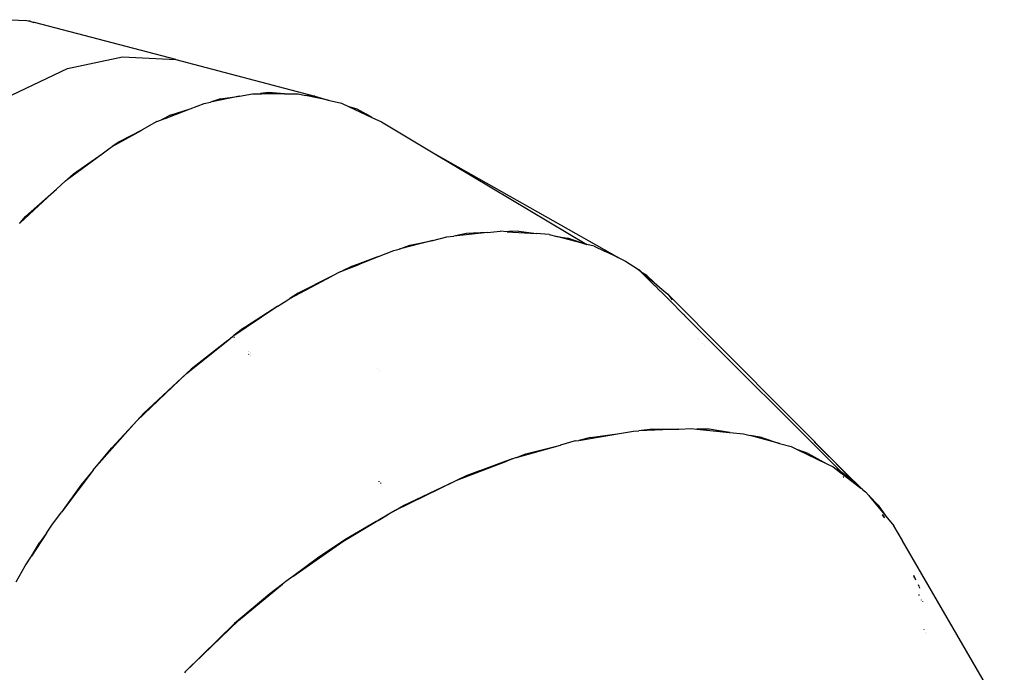
# Model space of a CAD drawing. Extents: x -7244 to 8990, y -6518 to 6251.
# Drawn here: x 5065 to 5788, y -2555 to -2076 of the extents above; entities that cross this region are included whole.
import ezdxf

# ---------------------------------------------------------------- set-up
doc = ezdxf.new("R2010")
doc.units = 0
doc.layers.get('0').update_dxf_attribs({"linetype": 'CONTINUOUS'})

msp = doc.modelspace()

# ---------------------------------------------------------------- linework, layer by layer
for p, q in [((5070.62, -2076.36), (5052.47, -2075.63)), ((5072.07, -2076.74), (5070.62, -2076.36)), ((5072.9, -2076.79), (5072.07, -2076.74)), ((5075.49, -2077.6), (5072.07, -2076.74)), ((5072.9, -2076.79), (5075.49, -2077.6)), ((5076.14, -2077.8), (5075.49, -2077.6)), ((5179.97, -2104.81), (5076.14, -2077.8)), ((5100.49, -2111.57), (5140.93, -2102.85)), ((5140.93, -2102.85), (5179.97, -2104.81)), ((5059.81, -2130.74), (5100.49, -2111.57)), ((5179.97, -2104.81), (5282.01, -2131.68)), ((5226.86, -2131.89), (5205.36, -2136.18)), ((5212.82, -2133.74), (5226.86, -2131.89)), ((5226.86, -2131.89), (5236.28, -2130.01)), ((5236.28, -2130.01), (5241.15, -2130)), ((5241.15, -2130), (5242.1, -2129.88)), ((5241.15, -2130), (5242.58, -2130)), ((5242.24, -2129.86), (5242.1, -2129.88)), ((5242.58, -2130), (5242.1, -2129.88)), ((5248.07, -2129.09), (5242.24, -2129.86)), ((5242.24, -2129.86), (5242.79, -2130)), ((5242.58, -2130), (5242.79, -2130)), ((5259.75, -2129.98), (5242.79, -2130)), ((5259.75, -2129.98), (5248.07, -2129.09)), ((5259.75, -2129.98), (5269.77, -2129.97)), ((5269.77, -2129.97), (5275.33, -2131.17)), ((5282.01, -2131.68), (5275.33, -2131.17)), ((5291.93, -2134.77), (5275.33, -2131.17)), ((5282.01, -2131.68), (5291.93, -2134.77)), ((5190.51, -2141.03), (5200.72, -2137.1)), ((5200.72, -2137.1), (5205.36, -2136.18)), ((5212.82, -2133.74), (5205.36, -2136.18)), ((5291.93, -2134.77), (5301.57, -2136.85)), ((5301.57, -2136.85), (5307.24, -2139.53)), ((5313.26, -2141.4), (5307.24, -2139.53)), ((5307.24, -2139.53), (5323.88, -2147.36)), ((5172.85, -2147.36), (5171.91, -2147.85)), ((5172.08, -2148.11), (5190.51, -2141.03)), ((5173.23, -2147.16), (5172.85, -2147.36)), ((5173.02, -2147.59), (5172.85, -2147.36)), ((5175.8, -2145.83), (5173.23, -2147.16)), ((5173.23, -2147.16), (5173.39, -2147.36)), ((5175.8, -2145.83), (5190.51, -2141.03)), ((5319.73, -2145.03), (5313.26, -2141.4)), ((5319.86, -2145.1), (5319.73, -2145.03)), ((5323.88, -2147.36), (5319.86, -2145.1)), ((5323.88, -2147.36), (5331, -2150.72)), ((5166, -2150.45), (5155.29, -2156.46)), ((5166, -2150.45), (5169.44, -2149.13)), ((5171.84, -2147.88), (5169.44, -2149.13)), ((5169.44, -2149.13), (5172.03, -2148.13)), ((5171.91, -2147.85), (5171.84, -2147.88)), ((5172.03, -2148.13), (5171.84, -2147.88)), ((5171.91, -2147.85), (5172.08, -2148.11)), ((5172.03, -2148.13), (5172.08, -2148.11)), ((5331, -2150.72), (5370.31, -2174.15)), ((5133.25, -2168.82), (5154.96, -2156.63)), ((5154.96, -2156.63), (5138.25, -2165.28)), ((5155.29, -2156.46), (5154.96, -2156.63)), ((5131.69, -2169.69), (5133.25, -2168.82)), ((5135.17, -2167.44), (5133.25, -2168.82)), ((5138.25, -2165.28), (5135.17, -2167.44)), ((5100.2, -2192.89), (5125.84, -2174)), ((5104.77, -2188.8), (5125.84, -2174)), ((5125.84, -2174), (5131.69, -2169.69)), ((5370.31, -2174.15), (5500.33, -2247.57)), ((5370.31, -2174.15), (5481.78, -2240.58)), ((5104.77, -2188.8), (5100.2, -2192.89)), ((5092.27, -2199.98), (5098.88, -2193.86)), ((5098.88, -2193.86), (5100.2, -2192.89)), ((5065.58, -2224.67), (5092.27, -2199.98)), ((5069.61, -2220.23), (5092.27, -2199.98)), ((5065.18, -2225.04), (5065.58, -2224.67)), ((5065.58, -2224.67), (5069.61, -2220.23)), ((5379.15, -2235.09), (5384.16, -2234.56)), ((5408.92, -2231.95), (5384.16, -2234.56)), ((5393.36, -2232.65), (5384.16, -2234.56)), ((5408.92, -2231.95), (5393.36, -2232.65)), ((5408.92, -2231.95), (5418.18, -2230.97)), ((5423.4, -2231.31), (5418.18, -2230.97)), ((5424.45, -2231.25), (5423.4, -2231.31)), ((5423.4, -2231.31), (5444.54, -2232.68)), ((5431.83, -2230.92), (5424.45, -2231.25)), ((5431.83, -2230.92), (5444.54, -2232.68)), ((5454.12, -2233.31), (5444.54, -2232.68)), ((5454.12, -2233.31), (5459.83, -2234.81)), ((5368.77, -2237.77), (5343.91, -2244.17)), ((5343.91, -2244.17), (5351.95, -2241.27)), ((5351.95, -2241.27), (5368.77, -2237.77)), ((5368.77, -2237.77), (5379.15, -2235.09)), ((5478.37, -2239.68), (5459.83, -2234.81)), ((5459.83, -2234.81), (5467.93, -2235.94)), ((5478.37, -2239.68), (5467.93, -2235.94)), ((5478.37, -2239.68), (5481.78, -2240.58)), ((5487.33, -2242.04), (5481.78, -2240.58)), ((5328.85, -2249.61), (5340.07, -2245.16)), ((5340.07, -2245.16), (5343.91, -2244.17)), ((5487.33, -2242.04), (5494.71, -2245.55)), ((5500.33, -2247.57), (5494.71, -2245.55)), ((5504.8, -2250.36), (5494.71, -2245.55)), ((5500.33, -2247.57), (5504.8, -2250.36)), ((5302.29, -2260.15), (5313.98, -2255.51)), ((5313.82, -2255.05), (5308.94, -2256.81)), ((5315.22, -2254.54), (5313.82, -2255.05)), ((5313.98, -2255.51), (5313.82, -2255.05)), ((5313.98, -2255.51), (5315.37, -2254.96)), ((5328.85, -2249.61), (5315.22, -2254.54)), ((5315.22, -2254.54), (5315.37, -2254.96)), ((5315.37, -2254.96), (5328.85, -2249.61)), ((5504.8, -2250.36), (5510.33, -2252.99)), ((5510.33, -2252.99), (5519.92, -2259.1)), ((5300.69, -2260.79), (5294.5, -2264.07)), ((5300.69, -2260.79), (5302.29, -2260.15)), ((5308.94, -2256.81), (5302.29, -2260.15)), ((5519.92, -2259.1), (5520.03, -2259.21)), ((5520.03, -2259.21), (5520.05, -2259.19)), ((5520.03, -2259.21), (5521.7, -2260.87)), ((5520.05, -2259.19), (5523, -2261.68)), ((5521.7, -2260.87), (5520.05, -2259.19)), ((5521.8, -2260.94), (5521.7, -2260.87)), ((5531.82, -2270.97), (5521.8, -2260.94)), ((5525.99, -2263.54), (5523, -2261.68)), ((5523, -2261.68), (5531.21, -2268.62)), ((5263.72, -2280.38), (5294.5, -2264.07)), ((5294.5, -2264.07), (5269.74, -2276.51)), ((5531.21, -2268.62), (5525.99, -2263.54)), ((5531.21, -2268.62), (5535.31, -2272.1)), ((5269.74, -2276.51), (5263.72, -2280.38)), ((5532.01, -2271.12), (5531.82, -2270.97)), ((5535.57, -2274.71), (5532.01, -2271.12)), ((5535.31, -2272.1), (5535.43, -2272.19)), ((5535.43, -2272.19), (5541.25, -2277.12)), ((5535.57, -2274.71), (5535.96, -2275.07)), ((5536.59, -2275.7), (5535.96, -2275.07)), ((5539.53, -2278.67), (5536.59, -2275.7)), ((5541.25, -2277.12), (5544.48, -2281.25)), ((5671.69, -2408.08), (5541.25, -2277.12)), ((5254.84, -2286.08), (5262.14, -2281.22)), ((5262.14, -2281.22), (5263.72, -2280.38)), ((5542.33, -2281.42), (5539.53, -2278.67)), ((5542.33, -2281.42), (5542.56, -2281.69)), ((5552.7, -2291.77), (5542.56, -2281.69)), ((5254.84, -2286.08), (5231.46, -2301.1)), ((5254.84, -2286.08), (5231.56, -2301.61)), ((5552.7, -2291.77), (5552.83, -2291.95)), ((5553.8, -2292.88), (5552.83, -2291.95)), ((5553.88, -2292.99), (5553.8, -2292.88)), ((5669.12, -2408.01), (5553.88, -2292.99)), ((5222.56, -2307.61), (5230.62, -2302.23)), ((5228.01, -2303.32), (5222.56, -2307.61)), ((5230.53, -2301.7), (5228.01, -2303.32)), ((5230.61, -2301.65), (5230.53, -2301.7)), ((5230.53, -2301.7), (5230.62, -2302.23)), ((5231.31, -2301.2), (5230.61, -2301.65)), ((5230.7, -2302.18), (5230.61, -2301.65)), ((5230.62, -2302.23), (5230.7, -2302.18)), ((5230.7, -2302.18), (5231.4, -2301.71)), ((5231.46, -2301.1), (5231.31, -2301.2)), ((5231.4, -2301.71), (5231.31, -2301.2)), ((5231.4, -2301.71), (5231.56, -2301.61)), ((5231.46, -2301.1), (5231.56, -2301.61)), ((5187.8, -2335.5), (5218.11, -2311.11)), ((5218.11, -2311.11), (5191.18, -2332.29)), ((5218.11, -2311.11), (5221.97, -2308)), ((5221.97, -2308), (5222.56, -2307.61)), ((5222.1, -2307.97), (5222.01, -2308.04)), ((5222.77, -2308.9), (5222.85, -2308.84)), ((5223.02, -2309.03), (5222.93, -2309.09)), ((5563.05, -2309.78), (5563.02, -2309.73)), ((5563.77, -2310.47), (5563.79, -2310.52)), ((5566.86, -2313.56), (5566.88, -2313.6)), ((5233.22, -2319.03), (5233.23, -2319.09)), ((5233.37, -2319.23), (5233.36, -2319.17)), ((5233.44, -2320.93), (5233.46, -2321.1)), ((5233.68, -2321.35), (5233.66, -2321.18)), ((5234.5, -2320.35), (5234.49, -2320.29)), ((5234.92, -2320.71), (5234.93, -2320.78)), ((5568.37, -2315.09), (5568.35, -2315.05)), ((5234.7, -2322.51), (5234.69, -2322.35)), ((5235.11, -2322.83), (5235.12, -2322.99)), ((5151.4, -2370.19), (5187.8, -2335.5)), ((5187.8, -2335.5), (5180.94, -2341.85)), ((5191.18, -2332.29), (5187.8, -2335.5)), ((5328.25, -2332.11), (5328.25, -2332.04)), ((5329.63, -2333.42), (5329.64, -2333.5)), ((5156.6, -2364.58), (5180.94, -2341.85)), ((5156.6, -2364.58), (5151.4, -2370.19)), ((5151.34, -2370.23), (5132.98, -2389.93)), ((5146.77, -2375.39), (5151.34, -2370.23)), ((5151.34, -2370.23), (5151.4, -2370.19)), ((5121.74, -2403.47), (5146.77, -2375.39)), ((5505.76, -2379.52), (5516.05, -2377.79)), ((5516.05, -2377.79), (5520.12, -2377.61)), ((5530, -2376.3), (5520.12, -2377.61)), ((5549.48, -2376.32), (5520.12, -2377.61)), ((5530, -2376.3), (5549.48, -2376.32)), ((5549.48, -2376.32), (5558.45, -2375.92)), ((5558.45, -2375.92), (5562.6, -2376.33)), ((5571.78, -2376.34), (5562.6, -2376.33)), ((5562.6, -2376.33), (5586.65, -2378.7)), ((5586.65, -2378.7), (5571.78, -2376.34)), ((5586.65, -2378.64), (5586.65, -2378.7)), ((5586.89, -2378.72), (5586.65, -2378.7)), ((5586.89, -2378.72), (5586.88, -2378.68)), ((5586.89, -2378.72), (5596.95, -2379.71)), ((5473.27, -2384.98), (5462.63, -2387.95)), ((5473.27, -2384.98), (5476.09, -2384.51)), ((5476.09, -2384.51), (5505.76, -2379.52)), ((5484.57, -2382.34), (5476.09, -2384.51)), ((5484.57, -2382.34), (5505.76, -2379.52)), ((5596.95, -2379.71), (5601.7, -2380.98)), ((5610.45, -2382.34), (5601.7, -2380.98)), ((5623.33, -2386.77), (5601.7, -2380.98)), ((5610.45, -2382.34), (5623.33, -2386.77)), ((5671.69, -2408.08), (5648.92, -2385.58)), ((5121.74, -2403.47), (5132.98, -2389.93)), ((5430.16, -2397.01), (5462.63, -2387.95)), ((5436.95, -2394.52), (5462.63, -2387.95)), ((5623.33, -2386.77), (5632.02, -2389.09)), ((5632.02, -2389.09), (5636.75, -2391.38)), ((5644.47, -2394.04), (5636.75, -2391.38)), ((5636.75, -2391.38), (5657.65, -2401.51)), ((5387.09, -2413.47), (5422.34, -2399.96)), ((5422.35, -2399.88), (5403.25, -2406.89)), ((5422.34, -2399.96), (5423.21, -2399.63)), ((5422.34, -2399.96), (5422.35, -2399.88)), ((5423.21, -2399.56), (5422.35, -2399.88)), ((5423.75, -2399.37), (5423.21, -2399.56)), ((5423.21, -2399.63), (5423.75, -2399.42)), ((5423.21, -2399.63), (5423.21, -2399.56)), ((5427.12, -2398.13), (5423.75, -2399.37)), ((5423.75, -2399.42), (5427.12, -2398.13)), ((5423.75, -2399.37), (5423.75, -2399.42)), ((5427.12, -2398.13), (5429.68, -2397.15)), ((5429.68, -2397.15), (5430.16, -2397.01)), ((5430.16, -2397.01), (5436.95, -2394.52)), ((5644.47, -2394.04), (5657.65, -2401.51)), ((5119.22, -2406.52), (5096, -2437.22)), ((5119.22, -2406.52), (5110.15, -2417.45)), ((5119.22, -2406.52), (5120.27, -2405.12)), ((5120.27, -2405.12), (5121.74, -2403.47)), ((5403.13, -2406.93), (5393.18, -2410.59)), ((5403.25, -2406.89), (5403.13, -2406.93)), ((5657.65, -2401.51), (5662.85, -2404.03)), ((5662.85, -2404.03), (5664.97, -2405.66)), ((5669.12, -2408.01), (5664.97, -2405.66)), ((5664.97, -2405.66), (5668.68, -2408.51)), ((5683.22, -2419.7), (5665.06, -2401.71)), ((5668.68, -2408.51), (5669.12, -2408.01)), ((5668.79, -2408.63), (5669.25, -2408.1)), ((5669.25, -2408.1), (5669.12, -2408.01)), ((5678.26, -2414.88), (5669.25, -2408.1)), ((5684.27, -2420.5), (5671.69, -2408.08)), ((5683.22, -2419.7), (5671.69, -2408.08)), ((5329.21, -2414.89), (5329.23, -2414.42)), ((5341.34, -2435.8), (5384.79, -2414.56)), ((5347.27, -2432.34), (5384.79, -2414.56)), ((5384.79, -2414.56), (5386.76, -2413.6)), ((5386.76, -2413.6), (5387.09, -2413.47)), ((5393.18, -2410.59), (5387.09, -2413.47)), ((5668.68, -2408.51), (5668.77, -2408.58)), ((5668.77, -2408.58), (5668.79, -2408.63)), ((5668.79, -2408.63), (5668.95, -2408.72)), ((5668.95, -2408.72), (5683.22, -2419.7)), ((5670.14, -2411.17), (5670.31, -2411.29)), ((5670.6, -2411.85), (5670.43, -2411.73)), ((5683.22, -2419.7), (5678.26, -2414.88)), ((5110.15, -2417.45), (5096, -2437.22)), ((5330.41, -2415.59), (5330.39, -2416.07)), ((5684.27, -2420.5), (5683.22, -2419.7)), ((5684.27, -2420.5), (5686.55, -2422.26)), ((5686.55, -2422.26), (5688.91, -2425.09)), ((5695.9, -2431.99), (5688.91, -2425.09)), ((5688.91, -2425.09), (5689.46, -2425.75)), ((5695.9, -2431.99), (5689.46, -2425.75)), ((5689.46, -2425.75), (5701.38, -2440.06)), ((5341.06, -2435.95), (5336.51, -2438.6)), ((5341.06, -2435.95), (5341.31, -2435.81)), ((5341.31, -2435.81), (5341.34, -2435.8)), ((5341.34, -2435.8), (5347.27, -2432.34)), ((5695.9, -2431.99), (5701.38, -2440.06)), ((5088.81, -2446.73), (5096, -2437.22)), ((5302.66, -2458.72), (5327.15, -2444.2)), ((5327.17, -2444.04), (5305.3, -2456.77)), ((5327.15, -2444.2), (5328.49, -2443.41)), ((5327.15, -2444.2), (5327.17, -2444.04)), ((5328.52, -2443.26), (5327.17, -2444.04)), ((5328.49, -2443.41), (5335.53, -2439.23)), ((5328.52, -2443.26), (5328.49, -2443.41)), ((5336.51, -2438.6), (5328.52, -2443.26)), ((5335.53, -2439.23), (5336.51, -2438.6)), ((5698.77, -2438.88), (5699.48, -2439.88)), ((5699.48, -2439.88), (5698.97, -2439.27)), ((5699.48, -2439.88), (5700.6, -2441.49)), ((5700.29, -2440.86), (5699.48, -2439.88)), ((5701.38, -2440.06), (5707.35, -2447.22)), ((5085.03, -2452.54), (5088.81, -2446.73)), ((5713.7, -2458.16), (5707.35, -2447.22)), ((5085.03, -2452.54), (5073.99, -2469.56)), ((5085.03, -2452.54), (5079.8, -2459.85)), ((5265.85, -2484.57), (5302.66, -2458.72)), ((5305.3, -2456.77), (5285.06, -2470.21)), ((5713.79, -2458.31), (5713.7, -2458.16)), ((5713.82, -2458.38), (5713.79, -2458.31)), ((5788.48, -2587.1), (5713.82, -2458.38)), ((5073.99, -2469.56), (5079.8, -2459.85)), ((5069.4, -2476.62), (5073.99, -2469.56)), ((5285.06, -2470.21), (5265.85, -2484.57)), ((5062.74, -2488.31), (5069.4, -2476.62)), ((5265.85, -2484.57), (5260.9, -2488.04)), ((5722.51, -2485.56), (5721.97, -2483.76)), ((5722.38, -2484.58), (5723.19, -2486.82)), ((5723.19, -2486.82), (5723.22, -2486.95)), ((5225.9, -2516.83), (5258.38, -2490.12)), ((5258.38, -2490.12), (5249.03, -2497.09)), ((5260.9, -2488.04), (5258.38, -2490.12)), ((5725.31, -2490.37), (5725.63, -2491.68)), ((5726.32, -2493.05), (5726.16, -2492.06)), ((5249.03, -2497.09), (5223.2, -2518.99)), ((5725.68, -2497.8), (5725.73, -2497.98)), ((5725.9, -2498.31), (5725.87, -2498.15)), ((5727.76, -2501.76), (5727.74, -2501.6)), ((5728.28, -2502.61), (5728.34, -2502.82)), ((5225.9, -2516.83), (5186.91, -2554.5)), ((5186.91, -2554.5), (5223.2, -2518.99)), ((5729.27, -2523.15), (5729.26, -2523.07)), ((5729.37, -2523.27), (5729.38, -2523.36)), ((5730.7, -2525.8), (5730.71, -2525.87)), ((5731.13, -2526.67), (5731.13, -2526.61)), ((5186.91, -2554.5), (5186.25, -2555.15))]:
    msp.add_line(p, q)

doc.saveas('drawing.dxf')
